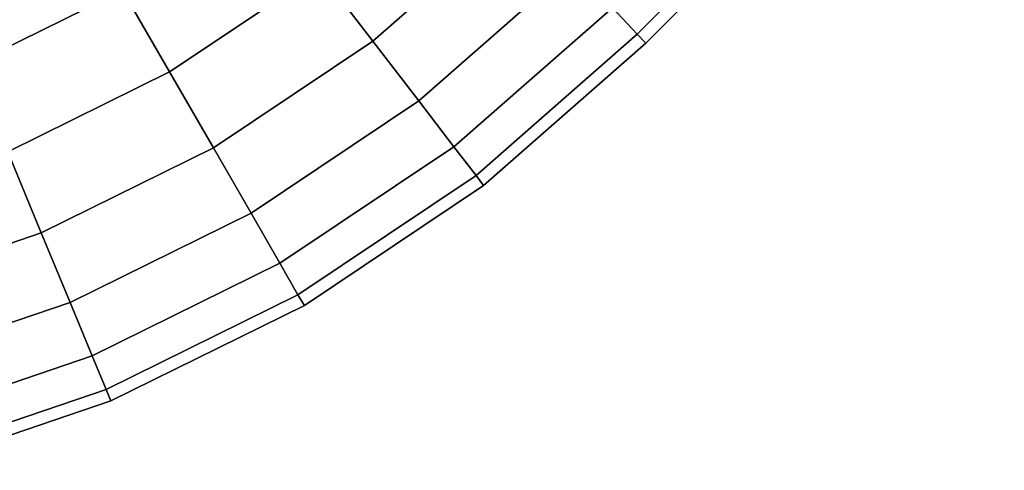
# Model space of a CAD drawing. Extents: x -0.14 to 1.04, y -0.14 to 0.
# Drawn here: x 1 to 1.04, y -0.09 to -0.07 of the extents above; entities that cross this region are included whole.
import ezdxf

# ---------------------------------------------------------------- set-up
doc = ezdxf.new("R2010")
doc.units = 0
doc.layers.add('L18_GEO_H_2_MAT_HEWI_950_SIGNAL', color=7, linetype='CONTINUOUS')

msp = doc.modelspace()

# ---------------------------------------------------------------- linework, layer by layer
at = {"layer": 'L18_GEO_H_2_MAT_HEWI_950_SIGNAL', "color": 8, "invisible_edges": 9}
for points in [[(1.04152, -0.050157, 0.03175), (1.02638, -0.067622, 0.035729), (1.02526, -0.066419, 0.03175), (1.04152, -0.050157, 0.03175)], [(1.02638, -0.067622, 0.035729), (1.04152, -0.050157, 0.03175), (1.04269, -0.051323, 0.035729), (1.02638, -0.067622, 0.035729)], [(1.04269, -0.051323, 0.044271), (1.02526, -0.066419, 0.04825), (1.02638, -0.067622, 0.044271), (1.04269, -0.051323, 0.044271)], [(1.04269, -0.051323, 0.035729), (1.02677, -0.068033, 0.04), (1.02638, -0.067622, 0.035729), (1.04269, -0.051323, 0.035729)], [(1.02638, -0.067622, 0.044271), (1.04308, -0.05172, 0.04), (1.04269, -0.051323, 0.044271), (1.02638, -0.067622, 0.044271)], [(1.02677, -0.068033, 0.04), (1.04269, -0.051323, 0.035729), (1.04308, -0.05172, 0.04), (1.02677, -0.068033, 0.04)], [(1.04308, -0.05172, 0.04), (1.02638, -0.067622, 0.044271), (1.02677, -0.068033, 0.04), (1.04308, -0.05172, 0.04)], [(1.0184, -0.059102, 0.024062), (1.01436, -0.067942, 0.025711), (1.01193, -0.064778, 0.024062), (1.0184, -0.059102, 0.024062)], [(1.01436, -0.067942, 0.054289), (1.0184, -0.059102, 0.055938), (1.01193, -0.064778, 0.055938), (1.01436, -0.067942, 0.054289)], [(1.01436, -0.067942, 0.025711), (1.0184, -0.059102, 0.024062), (1.02113, -0.062008, 0.025711), (1.01436, -0.067942, 0.025711)], [(1.0184, -0.059102, 0.055938), (1.01436, -0.067942, 0.054289), (1.02113, -0.062008, 0.054289), (1.0184, -0.059102, 0.055938)], [(1.00933, -0.061383, 0.0235), (1.00511, -0.069338, 0.024062), (1.00297, -0.065632, 0.0235), (1.00933, -0.061383, 0.0235)], [(1.00511, -0.069338, 0.055938), (1.00933, -0.061383, 0.0565), (1.00297, -0.065632, 0.0565), (1.00511, -0.069338, 0.055938)], [(1.00511, -0.069338, 0.024062), (1.00933, -0.061383, 0.0235), (1.01193, -0.064778, 0.024062), (1.00511, -0.069338, 0.024062)], [(1.00933, -0.061383, 0.0565), (1.00511, -0.069338, 0.055938), (1.01193, -0.064778, 0.055938), (1.00933, -0.061383, 0.0565)], [(0.99611, -0.069014, 0.0565), (1.00083, -0.061926, 0.055938), (0.99447, -0.06506, 0.055938), (0.99611, -0.069014, 0.0565)], [(1.00083, -0.061926, 0.024062), (0.99611, -0.069014, 0.0235), (0.99447, -0.06506, 0.024062), (1.00083, -0.061926, 0.024062)], [(1.00083, -0.061926, 0.055938), (0.99611, -0.069014, 0.0565), (1.00297, -0.065632, 0.0565), (1.00083, -0.061926, 0.055938)], [(0.99611, -0.069014, 0.0235), (1.00083, -0.061926, 0.024062), (1.00297, -0.065632, 0.0235), (0.99611, -0.069014, 0.0235)], [(1.02113, -0.062008, 0.025711), (1.01645, -0.070659, 0.028333), (1.01436, -0.067942, 0.025711), (1.02113, -0.062008, 0.025711)], [(1.01645, -0.070659, 0.051667), (1.02113, -0.062008, 0.054289), (1.01436, -0.067942, 0.054289), (1.01645, -0.070659, 0.051667)], [(1.01645, -0.070659, 0.028333), (1.02113, -0.062008, 0.025711), (1.02346, -0.064504, 0.028333), (1.01645, -0.070659, 0.028333)], [(1.02113, -0.062008, 0.054289), (1.01645, -0.070659, 0.051667), (1.02346, -0.064504, 0.051667), (1.02113, -0.062008, 0.054289)], [(1.01193, -0.064778, 0.024062), (1.0071, -0.072792, 0.025711), (1.00511, -0.069338, 0.024062), (1.01193, -0.064778, 0.024062)], [(1.0071, -0.072792, 0.054289), (1.01193, -0.064778, 0.055938), (1.00511, -0.069338, 0.055938), (1.0071, -0.072792, 0.054289)], [(1.0071, -0.072792, 0.025711), (1.01193, -0.064778, 0.024062), (1.01436, -0.067942, 0.025711), (1.0071, -0.072792, 0.025711)], [(1.01193, -0.064778, 0.055938), (1.0071, -0.072792, 0.054289), (1.01436, -0.067942, 0.054289), (1.01193, -0.064778, 0.055938)], [(1.02346, -0.064504, 0.028333), (1.01804, -0.072744, 0.03175), (1.01645, -0.070659, 0.028333), (1.02346, -0.064504, 0.028333)], [(1.01804, -0.072744, 0.04825), (1.02346, -0.064504, 0.051667), (1.01645, -0.070659, 0.051667), (1.01804, -0.072744, 0.04825)], [(1.01804, -0.072744, 0.03175), (1.02346, -0.064504, 0.028333), (1.02526, -0.066419, 0.03175), (1.01804, -0.072744, 0.03175)], [(1.02346, -0.064504, 0.051667), (1.01804, -0.072744, 0.04825), (1.02526, -0.066419, 0.04825), (1.02346, -0.064504, 0.051667)], [(1.00297, -0.065632, 0.0235), (0.99775, -0.072968, 0.024062), (0.99611, -0.069014, 0.0235), (1.00297, -0.065632, 0.0235)], [(0.99775, -0.072968, 0.055938), (1.00297, -0.065632, 0.0565), (0.99611, -0.069014, 0.0565), (0.99775, -0.072968, 0.055938)], [(0.99775, -0.072968, 0.024062), (1.00297, -0.065632, 0.0235), (1.00511, -0.069338, 0.024062), (0.99775, -0.072968, 0.024062)], [(1.00297, -0.065632, 0.0565), (0.99775, -0.072968, 0.055938), (1.00511, -0.069338, 0.055938), (1.00297, -0.065632, 0.0565)], [(1.02526, -0.066419, 0.03175), (1.01905, -0.074054, 0.035729), (1.01804, -0.072744, 0.03175), (1.02526, -0.066419, 0.03175)], [(1.01804, -0.072744, 0.04825), (1.02638, -0.067622, 0.044271), (1.02526, -0.066419, 0.04825), (1.01804, -0.072744, 0.04825)], [(1.01905, -0.074054, 0.035729), (1.02526, -0.066419, 0.03175), (1.02638, -0.067622, 0.035729), (1.01905, -0.074054, 0.035729)], [(1.02638, -0.067622, 0.044271), (1.01804, -0.072744, 0.04825), (1.01905, -0.074054, 0.044271), (1.02638, -0.067622, 0.044271)], [(1.02638, -0.067622, 0.035729), (1.01939, -0.074501, 0.04), (1.01905, -0.074054, 0.035729), (1.02638, -0.067622, 0.035729)], [(1.01905, -0.074054, 0.044271), (1.02677, -0.068033, 0.04), (1.02638, -0.067622, 0.044271), (1.01905, -0.074054, 0.044271)], [(1.01939, -0.074501, 0.04), (1.02638, -0.067622, 0.035729), (1.02677, -0.068033, 0.04), (1.01939, -0.074501, 0.04)], [(1.01436, -0.067942, 0.025711), (1.00882, -0.075758, 0.028333), (1.0071, -0.072792, 0.025711), (1.01436, -0.067942, 0.025711)], [(1.00882, -0.075758, 0.051667), (1.01436, -0.067942, 0.054289), (1.0071, -0.072792, 0.054289), (1.00882, -0.075758, 0.051667)], [(1.00882, -0.075758, 0.028333), (1.01436, -0.067942, 0.025711), (1.01645, -0.070659, 0.028333), (1.00882, -0.075758, 0.028333)], [(1.01436, -0.067942, 0.054289), (1.00882, -0.075758, 0.051667), (1.01645, -0.070659, 0.051667), (1.01436, -0.067942, 0.054289)], [(1.02677, -0.068033, 0.04), (1.01905, -0.074054, 0.044271), (1.01939, -0.074501, 0.04), (1.02677, -0.068033, 0.04)], [(1.00511, -0.069338, 0.024062), (0.99927, -0.076653, 0.025711), (0.99775, -0.072968, 0.024062), (1.00511, -0.069338, 0.024062)], [(0.99927, -0.076653, 0.054289), (1.00511, -0.069338, 0.055938), (0.99775, -0.072968, 0.055938), (0.99927, -0.076653, 0.054289)], [(0.99927, -0.076653, 0.025711), (1.00511, -0.069338, 0.024062), (1.0071, -0.072792, 0.025711), (0.99927, -0.076653, 0.025711)], [(1.00511, -0.069338, 0.055938), (0.99927, -0.076653, 0.054289), (1.0071, -0.072792, 0.054289), (1.00511, -0.069338, 0.055938)], [(1.01645, -0.070659, 0.028333), (1.01013, -0.078033, 0.03175), (1.00882, -0.075758, 0.028333), (1.01645, -0.070659, 0.028333)], [(1.00882, -0.075758, 0.051667), (1.01804, -0.072744, 0.04825), (1.01645, -0.070659, 0.051667), (1.00882, -0.075758, 0.051667)], [(1.01013, -0.078033, 0.03175), (1.01645, -0.070659, 0.028333), (1.01804, -0.072744, 0.03175), (1.01013, -0.078033, 0.03175)], [(0.99101, -0.079458, 0.025711), (0.99775, -0.072968, 0.024062), (0.99927, -0.076653, 0.025711), (0.99101, -0.079458, 0.025711)], [(0.99775, -0.072968, 0.055938), (0.99101, -0.079458, 0.054289), (0.99927, -0.076653, 0.054289), (0.99775, -0.072968, 0.055938)], [(1.0071, -0.072792, 0.025711), (1.00058, -0.079817, 0.028333), (0.99927, -0.076653, 0.025711), (1.0071, -0.072792, 0.025711)], [(1.00058, -0.079817, 0.051667), (1.0071, -0.072792, 0.054289), (0.99927, -0.076653, 0.054289), (1.00058, -0.079817, 0.051667)], [(1.00058, -0.079817, 0.028333), (1.0071, -0.072792, 0.025711), (1.00882, -0.075758, 0.028333), (1.00058, -0.079817, 0.028333)], [(1.0071, -0.072792, 0.054289), (1.00058, -0.079817, 0.051667), (1.00882, -0.075758, 0.051667), (1.0071, -0.072792, 0.054289)], [(1.01804, -0.072744, 0.04825), (1.00882, -0.075758, 0.051667), (1.01013, -0.078033, 0.04825), (1.01804, -0.072744, 0.04825)], [(1.01804, -0.072744, 0.03175), (1.01095, -0.079464, 0.035729), (1.01013, -0.078033, 0.03175), (1.01804, -0.072744, 0.03175)], [(1.01013, -0.078033, 0.04825), (1.01905, -0.074054, 0.044271), (1.01804, -0.072744, 0.04825), (1.01013, -0.078033, 0.04825)], [(1.01095, -0.079464, 0.035729), (1.01804, -0.072744, 0.03175), (1.01905, -0.074054, 0.035729), (1.01095, -0.079464, 0.035729)], [(1.01905, -0.074054, 0.044271), (1.01013, -0.078033, 0.04825), (1.01095, -0.079464, 0.044271), (1.01905, -0.074054, 0.044271)], [(1.01905, -0.074054, 0.035729), (1.01124, -0.079952, 0.04), (1.01095, -0.079464, 0.035729), (1.01905, -0.074054, 0.035729)], [(1.01095, -0.079464, 0.044271), (1.01939, -0.074501, 0.04), (1.01905, -0.074054, 0.044271), (1.01095, -0.079464, 0.044271)], [(1.01124, -0.079952, 0.04), (1.01905, -0.074054, 0.035729), (1.01939, -0.074501, 0.04), (1.01124, -0.079952, 0.04)], [(1.01939, -0.074501, 0.04), (1.01095, -0.079464, 0.044271), (1.01124, -0.079952, 0.04), (1.01939, -0.074501, 0.04)], [(1.00882, -0.075758, 0.028333), (1.00159, -0.082244, 0.03175), (1.00058, -0.079817, 0.028333), (1.00882, -0.075758, 0.028333)], [(1.00058, -0.079817, 0.051667), (1.01013, -0.078033, 0.04825), (1.00882, -0.075758, 0.051667), (1.00058, -0.079817, 0.051667)], [(1.00159, -0.082244, 0.03175), (1.00882, -0.075758, 0.028333), (1.01013, -0.078033, 0.03175), (1.00159, -0.082244, 0.03175)], [(0.99927, -0.076653, 0.025711), (0.99189, -0.082766, 0.028333), (0.99101, -0.079458, 0.025711), (0.99927, -0.076653, 0.025711)], [(0.99189, -0.082766, 0.051667), (0.99927, -0.076653, 0.054289), (0.99101, -0.079458, 0.054289), (0.99189, -0.082766, 0.051667)], [(0.99189, -0.082766, 0.028333), (0.99927, -0.076653, 0.025711), (1.00058, -0.079817, 0.028333), (0.99189, -0.082766, 0.028333)], [(0.99927, -0.076653, 0.054289), (0.99189, -0.082766, 0.051667), (1.00058, -0.079817, 0.051667), (0.99927, -0.076653, 0.054289)], [(1.01013, -0.078033, 0.04825), (1.00058, -0.079817, 0.051667), (1.00159, -0.082244, 0.04825), (1.01013, -0.078033, 0.04825)], [(1.01013, -0.078033, 0.03175), (1.00222, -0.08377, 0.035729), (1.00159, -0.082244, 0.03175), (1.01013, -0.078033, 0.03175)], [(1.00159, -0.082244, 0.04825), (1.01095, -0.079464, 0.044271), (1.01013, -0.078033, 0.04825), (1.00159, -0.082244, 0.04825)], [(1.00222, -0.08377, 0.035729), (1.01013, -0.078033, 0.03175), (1.01095, -0.079464, 0.035729), (1.00222, -0.08377, 0.035729)], [(1.01095, -0.079464, 0.044271), (1.00159, -0.082244, 0.04825), (1.00222, -0.08377, 0.044271), (1.01095, -0.079464, 0.044271)], [(1.01095, -0.079464, 0.035729), (1.00244, -0.084291, 0.04), (1.00222, -0.08377, 0.035729), (1.01095, -0.079464, 0.035729)], [(1.00222, -0.08377, 0.044271), (1.01124, -0.079952, 0.04), (1.01095, -0.079464, 0.044271), (1.00222, -0.08377, 0.044271)], [(1.00244, -0.084291, 0.04), (1.01095, -0.079464, 0.035729), (1.01124, -0.079952, 0.04), (1.00244, -0.084291, 0.04)], [(1.00058, -0.079817, 0.028333), (0.99257, -0.085305, 0.03175), (0.99189, -0.082766, 0.028333), (1.00058, -0.079817, 0.028333)], [(0.99189, -0.082766, 0.051667), (1.00159, -0.082244, 0.04825), (1.00058, -0.079817, 0.051667), (0.99189, -0.082766, 0.051667)], [(0.99257, -0.085305, 0.03175), (1.00058, -0.079817, 0.028333), (1.00159, -0.082244, 0.03175), (0.99257, -0.085305, 0.03175)], [(1.01124, -0.079952, 0.04), (1.00222, -0.08377, 0.044271), (1.00244, -0.084291, 0.04), (1.01124, -0.079952, 0.04)], [(1.00159, -0.082244, 0.04825), (0.99189, -0.082766, 0.051667), (0.99257, -0.085305, 0.04825), (1.00159, -0.082244, 0.04825)], [(1.00159, -0.082244, 0.03175), (0.993, -0.0869, 0.035729), (0.99257, -0.085305, 0.03175), (1.00159, -0.082244, 0.03175)], [(0.99257, -0.085305, 0.04825), (1.00222, -0.08377, 0.044271), (1.00159, -0.082244, 0.04825), (0.99257, -0.085305, 0.04825)], [(0.993, -0.0869, 0.035729), (1.00159, -0.082244, 0.03175), (1.00222, -0.08377, 0.035729), (0.993, -0.0869, 0.035729)], [(1.00222, -0.08377, 0.044271), (0.99257, -0.085305, 0.04825), (0.993, -0.0869, 0.044271), (1.00222, -0.08377, 0.044271)], [(1.00222, -0.08377, 0.035729), (0.99315, -0.087444, 0.04), (0.993, -0.0869, 0.035729), (1.00222, -0.08377, 0.035729)], [(0.993, -0.0869, 0.044271), (1.00244, -0.084291, 0.04), (1.00222, -0.08377, 0.044271), (0.993, -0.0869, 0.044271)], [(0.99315, -0.087444, 0.04), (1.00222, -0.08377, 0.035729), (1.00244, -0.084291, 0.04), (0.99315, -0.087444, 0.04)], [(1.00244, -0.084291, 0.04), (0.993, -0.0869, 0.044271), (0.99315, -0.087444, 0.04), (1.00244, -0.084291, 0.04)]]:
    msp.add_3dface(points, dxfattribs=at)

doc.saveas('drawing.dxf')
